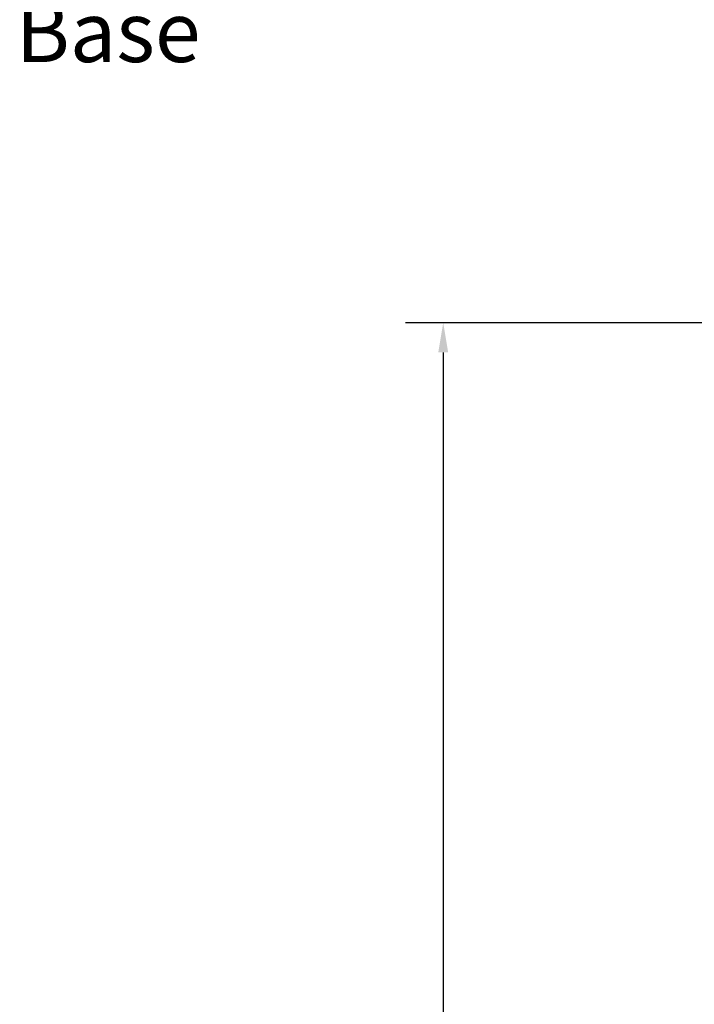
# Model space of a CAD drawing. Units: inches. Extents: x 1.1 to 57.6, y 0.4 to 44.9.
# Drawn here: x 15.4 to 21.4, y 30.4 to 39.1 of the extents above; entities that cross this region are included whole.
import ezdxf

# ---------------------------------------------------------------- set-up
doc = ezdxf.new("R2010")
doc.units = ezdxf.units.IN
doc.header["$LTSCALE"] = 2.666667
doc.header["$MEASUREMENT"] = 0
doc.layers.add('Dimension (ANSI)', color=7, linetype='Continuous', lineweight=25)
doc.layers.add('Symbol (ANSI)', color=7, linetype='Continuous', lineweight=25)
doc.styles.add('Note Text (ANSI)', font='tahoma.ttf')
doc.dimstyles.new('Default (ANSI)', dxfattribs={"dimscale": 2.666667, "dimtxt": 0.12, "dimasz": 0.098425, "dimexe": 0.125, "dimexo": 0.0625, "dimgap": 0.031496, "dimtad": 0, "dimtih": 1, "dimtoh": 1, "dimrnd": 1e-08, "dimzin": 4, "dimdsep": 46, "dimtxsty": 'Note Text (ANSI)', "dimcen": 0.09, "dimdle": 0.393701, "dimclrd": 256, "dimclre": 256, "dimclrt": 256, "dimadec": 0, "dimazin": 1, "dimtfac": 1, "dimtofl": 0, "dimtmove": 0, "dimatfit": 3, "dimfxl": 1, "dimtolj": 1, "dimtzin": 4, "dimlwd": -1, "dimlwe": -1, "dimarcsym": 0})

# ---------------------------------------------------------------- blocks, each defined once
blk = doc.blocks.new('*D12')
at = {"layer": 'Defpoints', "color": 0}
for p in [(21.6745, 36.4133), (19.1525, 11.155), (21.7036, 11.155)]:
    blk.add_point(p, dxfattribs=at)
at = {"layer": 'Dimension (ANSI)'}
for p, q in [((21.5078, 36.4133), (18.8192, 36.4133)), ((19.1525, 36.1508), (19.1525, 29.7396)), ((19.1525, 11.4174), (19.1525, 27.5175)), ((21.537, 11.155), (18.8192, 11.155))]:
    blk.add_line(p, q, dxfattribs=at)
for points in [[(19.1088, 36.1508), (19.1963, 36.1508), (19.1525, 36.4133)], [(19.1088, 11.4174), (19.1963, 11.4174), (19.1525, 11.155)]]:
    blk.add_solid(points, dxfattribs=at)
at = {"layer": 'Dimension (ANSI)', "insert": (19.1525, 28.6285), "char_height": 0.32, "attachment_point": 5, "style": 'Note Text (ANSI)'}
blk.add_mtext('\\A1; 54"\\POverall\\PBollard Body\\PHeight', dxfattribs=at)

msp = doc.modelspace()

# ---------------------------------------------------------------- texts
at = {"layer": 'Symbol (ANSI)', "insert": (2.7465, 42.5804), "char_height": 0.32, "width": 25.869294, "attachment_point": 1, "line_spacing_factor": 2, "style": 'Note Text (ANSI)'}
msp.add_mtext('{\\fTahoma|b1|i0;\\H1.0000;Maxi\\fTahoma|b1|i1;\\H1.0000;Force\\fTahoma|b1|i0;\\H1.0000;™ Fixed Bollard\\P\\fTahoma|b0|i0;\\H0.5333;Round Body, Round Style 1 Head, No Base}', dxfattribs=at)

# ---------------------------------------------------------------- dimensions: what is measured, and where the dimension line sits
at = {"layer": 'Dimension (ANSI)'}
dim = msp.add_linear_dim(base=(19.1525, 11.155), p1=(21.6745, 36.4133), p2=(21.7036, 11.155), angle=270, text=' 54"\\POverall\\PBollard Body\\PHeight', dimstyle='Default (ANSI)', override={"dimdec": 2, "dimlfac": 2.142857, "dimtp": 0, "dimtm": 0, "dimtdec": 2, "dimatfit": 1}, dxfattribs=at)
dim.commit()
dim.dimension.update_dxf_attribs({"geometry": '*D12', "text_midpoint": (19.1525, 28.6285), "dimtype": 160})

doc.saveas('drawing.dxf')
